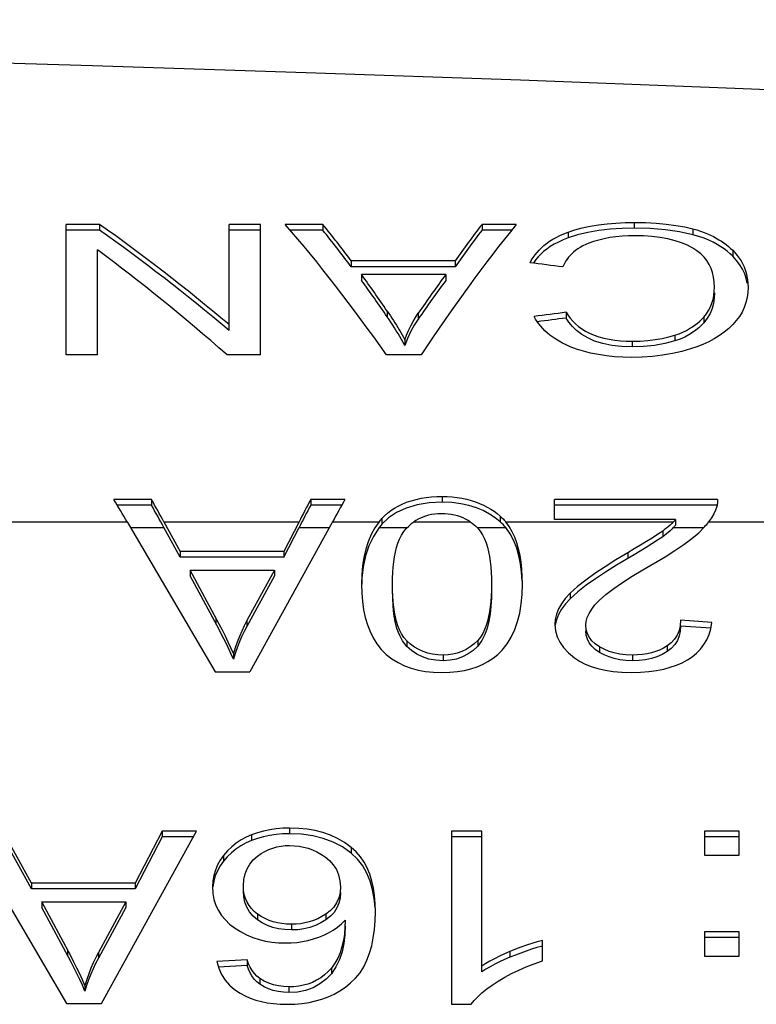
# Model space of a CAD drawing. Units: millimetres. Extents: x 0 to 210, y 0 to 297.
# Drawn here: x 65 to 68, y 155 to 159 of the extents above; entities that cross this region are included whole.
import ezdxf

# ---------------------------------------------------------------- set-up
doc = ezdxf.new("R2010")
doc.units = ezdxf.units.MM
doc.header["$LTSCALE"] = 19.36
doc.layers.get('0').update_dxf_attribs({"linetype": 'CONTINUOUS'})

msp = doc.modelspace()

# ---------------------------------------------------------------- linework, layer by layer
at = {"color": 7}
for p, q in [((65.1434, 157.5948), (65.1434, 158.1582)), ((65.288, 158.1582), (65.1434, 158.1582)), ((65.288, 158.1582), (65.288, 158.133)), ((65.8475, 157.7003), (65.8475, 158.1582)), ((65.9832, 158.1582), (65.8475, 158.1582)), ((65.9832, 157.5948), (65.9832, 158.1582)), ((66.2528, 158.1582), (66.0905, 158.1582)), ((66.2528, 158.1582), (66.2528, 158.133)), ((66.9409, 158.1582), (66.9409, 158.133)), ((67.089, 158.1582), (66.9409, 158.1582)), ((65.288, 158.133), (65.1434, 158.133)), ((65.9832, 158.133), (65.8475, 158.133)), ((66.2528, 158.133), (66.112, 158.133)), ((67.0688, 158.133), (66.9409, 158.133)), ((67.354, 158.1128), (67.3133, 158.0998)), ((67.8774, 158.1063), (67.8525, 158.1137)), ((65.2782, 157.5948), (65.2782, 158.0484)), ((66.376, 158.0003), (66.376, 157.9753)), ((66.8247, 158.0003), (66.376, 158.0003)), ((66.8247, 157.9753), (66.376, 157.9753)), ((66.8247, 158.0003), (66.8247, 157.9753)), ((66.4204, 157.9414), (66.4204, 157.9165)), ((66.7839, 157.9414), (66.4204, 157.9414)), ((66.7839, 157.9414), (66.7839, 157.9165)), ((67.3045, 157.7785), (67.3045, 157.7537)), ((66.6066, 157.6596), (66.6066, 157.6348)), ((65.2782, 157.5948), (65.1434, 157.5948)), ((65.9832, 157.5948), (65.8386, 157.5948)), ((66.6784, 157.5948), (66.5277, 157.5948)), ((65.5123, 156.9699), (65.35, 156.9699)), ((65.5123, 156.9699), (65.5123, 156.9453)), ((66.2004, 156.9699), (66.2004, 156.9453)), ((66.3485, 156.9699), (66.2004, 156.9699)), ((67.2539, 156.8829), (67.2539, 156.9699)), ((67.9589, 156.9699), (67.2539, 156.9699)), ((67.9589, 156.9699), (67.959, 156.9653)), ((67.9589, 156.9699), (67.9589, 156.9653)), ((65.5123, 156.9453), (65.3647, 156.9453)), ((66.3348, 156.9453), (66.2004, 156.9453)), ((67.9589, 156.9453), (67.2539, 156.9453)), ((65.4076, 156.8726), (65.7872, 156.2252)), ((65.5659, 156.8726), (65.6356, 156.7451)), ((66.2944, 156.8726), (65.938, 156.2252)), ((66.1499, 156.8726), (66.0843, 156.7451)), ((67.7771, 156.8829), (67.2539, 156.8829)), ((67.7771, 156.8829), (67.7771, 156.8583)), ((65.6356, 156.7205), (65.5659, 156.8481)), ((66.0843, 156.7205), (66.1499, 156.8481)), ((65.6356, 156.7451), (65.6356, 156.7205)), ((66.0843, 156.7451), (65.6356, 156.7451)), ((66.0843, 156.7451), (66.0843, 156.7205)), ((66.0843, 156.7205), (65.6356, 156.7205)), ((65.6799, 156.6647), (65.6799, 156.6401)), ((65.6799, 156.6647), (66.0435, 156.6647)), ((66.0435, 156.6647), (65.9247, 156.446)), ((66.0435, 156.6647), (66.0435, 156.6401)), ((66.0435, 156.6401), (65.9247, 156.4214)), ((67.9341, 156.4378), (67.7993, 156.4475)), ((67.9298, 156.4136), (67.7993, 156.4229)), ((65.8661, 156.3036), (65.8661, 156.279)), ((65.7872, 156.2252), (65.938, 156.2252)), ((64.708, 155.5369), (65.1452, 154.7913)), ((64.9936, 155.3111), (64.8703, 155.5369)), ((64.9936, 155.2865), (64.8703, 155.5124)), ((65.2959, 154.7913), (65.7065, 155.5369)), ((65.5584, 155.5369), (65.4423, 155.3111)), ((65.5584, 155.5124), (65.4423, 155.2865)), ((65.5584, 155.5369), (65.5584, 155.5124)), ((65.7065, 155.5369), (65.5584, 155.5369)), ((65.693, 155.5124), (65.5584, 155.5124)), ((66.8088, 155.5369), (66.8088, 154.7882)), ((66.94, 155.5369), (66.8088, 155.5369)), ((66.94, 155.5124), (66.8088, 155.5124)), ((66.94, 154.929), (66.94, 155.5369)), ((67.903, 155.5369), (67.903, 155.4327)), ((68.052, 155.5369), (67.903, 155.5369)), ((68.052, 155.5124), (67.903, 155.5124)), ((68.052, 155.4327), (68.052, 155.5369)), ((67.903, 155.4327), (68.052, 155.4327)), ((64.9936, 155.3111), (64.9936, 155.2865)), ((65.4423, 155.3111), (64.9936, 155.3111)), ((65.4423, 155.3111), (65.4423, 155.2865)), ((65.4423, 155.2865), (64.9936, 155.2865)), ((65.0379, 155.2308), (65.0379, 155.2062)), ((65.0379, 155.2308), (65.4015, 155.2308)), ((65.4015, 155.2308), (65.2826, 155.012)), ((65.4015, 155.2308), (65.4015, 155.2062)), ((65.4015, 155.2062), (65.2826, 154.9875)), ((67.903, 155.1011), (67.903, 154.9968)), ((68.052, 155.1011), (67.903, 155.1011)), ((68.052, 154.9968), (68.052, 155.1011)), ((67.2016, 155.0393), (67.1782, 155.033)), ((67.2016, 154.9754), (67.2016, 155.0639)), ((68.052, 155.0765), (67.903, 155.0765)), ((67.903, 154.9968), (68.052, 154.9968)), ((65.9256, 154.9805), (65.7952, 154.9734)), ((65.9256, 154.9559), (65.8019, 154.9492)), ((65.9256, 154.9805), (65.9256, 154.9559)), ((66.9573, 154.94), (66.94, 154.929)), ((65.2241, 154.8696), (65.2241, 154.8451)), ((65.1452, 154.7913), (65.2959, 154.7913)), ((66.8088, 154.7882), (66.8939, 154.7882))]:
    msp.add_line(p, q, dxfattribs=at)
at = {"color": 9}
for p, q in [((67.5989, 158.1667), (67.5989, 158.1415)), ((67.3133, 158.125), (67.3133, 158.0998)), ((67.8525, 158.1389), (67.8525, 158.1137)), ((68.0245, 158.0463), (68.0245, 158.0212)), ((66.5312, 157.7837), (66.5312, 157.7589)), ((66.6651, 157.7741), (66.6651, 157.7493)), ((67.8996, 157.758), (67.8996, 157.7331)), ((67.7745, 157.6795), (67.7745, 157.6548)), ((67.59, 157.6538), (67.59, 157.629)), ((66.7689, 156.9823), (66.7689, 156.9578)), ((64.8566, 156.8726), (65.4076, 156.8726)), ((65.5659, 156.8726), (66.1499, 156.8726)), ((66.2944, 156.8726), (66.496, 156.8726)), ((66.5082, 156.8869), (66.5082, 156.8624)), ((66.6464, 156.8726), (66.8903, 156.8726)), ((67.0189, 156.8981), (67.0189, 156.8735)), ((67.0435, 156.8726), (67.7678, 156.8726)), ((67.9204, 156.8726), (68.5451, 156.8726)), ((65.422, 156.8481), (65.5659, 156.8481)), ((66.1499, 156.8481), (66.2809, 156.8481)), ((66.496, 156.8481), (66.6151, 156.8481)), ((66.9214, 156.8481), (67.0435, 156.8481)), ((67.7219, 156.8332), (67.7219, 156.8086)), ((67.7678, 156.8481), (67.8995, 156.8481)), ((67.5708, 156.7393), (67.5708, 156.7147)), ((67.3218, 156.5653), (67.3218, 156.5408)), ((65.7908, 156.4582), (65.7908, 156.4336)), ((65.9247, 156.446), (65.9247, 156.4214)), ((66.6153, 156.3595), (66.6153, 156.3349)), ((66.9223, 156.3605), (66.9223, 156.336)), ((67.4481, 156.3336), (67.4481, 156.309)), ((67.7408, 156.3366), (67.7408, 156.3121)), ((66.7733, 156.2975), (66.7733, 156.2729)), ((67.5909, 156.2975), (67.5909, 156.2729)), ((66.1091, 155.5497), (66.1091, 155.5251)), ((65.9451, 155.5207), (65.9451, 155.4961)), ((66.3756, 155.4665), (66.3756, 155.4419)), ((65.8236, 155.4312), (65.8236, 155.4066)), ((65.9704, 155.1781), (65.9704, 155.1535)), ((66.2661, 155.1779), (66.2661, 155.1533)), ((66.1171, 155.1341), (66.1171, 155.1095)), ((65.1487, 155.0243), (65.1487, 154.9997)), ((65.2826, 155.012), (65.2826, 154.9875)), ((67.0617, 155.016), (67.0617, 154.9914)), ((66.2896, 154.945), (66.2896, 154.9205)), ((65.9808, 154.8993), (65.9808, 154.8747)), ((66.1065, 154.8635), (66.1065, 154.839))]:
    msp.add_line(p, q, dxfattribs=at)
at = {"color": 7}
for points in [[(71.7296, 158.5785), (70.8095, 158.6244), (69.8869, 158.6676), (68.9612, 158.7081), (68.0342, 158.7459), (67.1071, 158.7811), (66.1809, 158.8137), (65.2573, 158.8437), (64.3356, 158.8713), (63.4176, 158.8965), (62.4983, 158.9194), (61.5741, 158.9403), (60.6421, 158.9592), (59.6976, 158.9762), (58.7424, 158.9912), (57.7762, 159.0043), (56.8004, 159.0155), (55.8158, 159.0247), (54.823, 159.0319), (53.8228, 159.0373), (52.8156, 159.0409), (51.8021, 159.0426), (51.302, 159.0428)], [(67.3133, 158.125), (67.3426, 158.1347), (67.3741, 158.1432), (67.408, 158.1505), (67.4438, 158.1565), (67.4812, 158.1611), (67.5199, 158.1643), (67.559, 158.1662), (67.5989, 158.1667)], [(67.5989, 158.1667), (67.647, 158.166), (67.6931, 158.1637), (67.7373, 158.1597), (67.7789, 158.1542), (67.8172, 158.1473), (67.8525, 158.1389)], [(67.1484, 157.9926), (67.1551, 158.0045), (67.1623, 158.0159), (67.1702, 158.0268), (67.1786, 158.0373), (67.1878, 158.0475), (67.1977, 158.0573), (67.2085, 158.0669), (67.2201, 158.0761), (67.2328, 158.0851), (67.2466, 158.0939), (67.2615, 158.1022), (67.2776, 158.1103), (67.2949, 158.1178), (67.3133, 158.125)], [(67.4454, 158.1314), (67.3979, 158.1233), (67.354, 158.1128)], [(67.6015, 158.1093), (67.5736, 158.1088), (67.5464, 158.1073), (67.5197, 158.1048), (67.4938, 158.1012), (67.469, 158.0965), (67.4454, 158.0908), (67.4234, 158.0842), (67.4029, 158.0768)], [(67.5989, 158.1415), (67.5462, 158.1405), (67.4952, 158.1372), (67.4454, 158.1314)], [(67.8525, 158.1137), (67.7952, 158.1262), (67.7338, 158.1349), (67.6684, 158.14), (67.5989, 158.1415)], [(67.8517, 158.056), (67.8291, 158.0679), (67.8037, 158.0785), (67.7755, 158.0878), (67.7446, 158.0956), (67.711, 158.1017), (67.6756, 158.106), (67.6392, 158.1085), (67.6015, 158.1093)], [(67.8525, 158.1389), (67.8692, 158.1341), (67.8852, 158.129), (67.9004, 158.1235), (67.9149, 158.1177), (67.9285, 158.1117), (67.9413, 158.1054), (67.9535, 158.0989), (67.965, 158.0922), (67.9759, 158.0853), (67.9864, 158.0781), (67.9964, 158.0707), (68.0061, 158.0629), (68.0155, 158.0548), (68.0245, 158.0463)], [(68.0245, 158.0212), (68.0133, 158.0317), (68.001, 158.042), (67.9877, 158.0521), (67.9732, 158.0619), (67.9575, 158.0715), (67.9402, 158.0808), (67.9212, 158.0898), (67.9004, 158.0984), (67.8774, 158.1063)], [(67.3133, 158.0998), (67.2915, 158.0912), (67.2713, 158.0821), (67.2529, 158.0724), (67.2361, 158.0622), (67.2209, 158.0516), (67.2073, 158.0407), (67.1949, 158.0296), (67.1838, 158.0181), (67.1736, 158.0062), (67.1644, 157.9939), (67.1624, 157.9908)], [(67.4029, 158.0768), (67.3894, 158.071), (67.3769, 158.065), (67.3655, 158.0586), (67.3549, 158.052), (67.3453, 158.0451), (67.3366, 158.0381), (67.3288, 158.031), (67.3216, 158.0236), (67.3151, 158.0161), (67.3092, 158.0084), (67.3038, 158.0004), (67.2989, 157.9921), (67.2944, 157.9835), (67.2903, 157.9744)], [(67.9456, 157.8877), (67.9448, 157.9095), (67.9421, 157.9302), (67.9377, 157.9498), (67.9313, 157.9682), (67.9231, 157.9856), (67.9129, 158.0019), (67.9005, 158.0173), (67.8862, 158.0315), (67.8699, 158.0444), (67.8517, 158.056)], [(68.0245, 158.0463), (68.0443, 158.0246), (68.0607, 158.0011), (68.0738, 157.9756), (68.0833, 157.9483), (68.089, 157.919), (68.091, 157.8877)], [(68.0876, 157.9037), (68.0831, 157.9241), (68.0764, 157.9443), (68.0673, 157.9643), (68.0558, 157.9839), (68.0415, 158.0028), (68.0245, 158.0212)], [(67.8996, 157.758), (67.9107, 157.7718), (67.9203, 157.7864), (67.9282, 157.8017), (67.9346, 157.8178), (67.9395, 157.8344), (67.9429, 157.8516), (67.945, 157.8693), (67.9456, 157.8877)], [(68.091, 157.8877), (68.09, 157.8646), (68.0868, 157.8422), (68.0815, 157.8206), (68.0742, 157.7998), (68.0647, 157.7797), (68.0532, 157.7605), (68.0399, 157.7423), (68.0245, 157.7251)], [(67.9456, 157.8628), (67.9446, 157.8394), (67.9411, 157.8166), (67.9351, 157.7944), (67.9264, 157.773), (67.9145, 157.7526), (67.8996, 157.7331)], [(66.5312, 157.7837), (66.538, 157.7737), (66.5447, 157.7636), (66.5514, 157.7535), (66.558, 157.7434), (66.5645, 157.7332), (66.5709, 157.7229), (66.5772, 157.7126), (66.5834, 157.7022), (66.5895, 157.6917), (66.5954, 157.6811), (66.6011, 157.6704), (66.6066, 157.6596)], [(66.6066, 157.6596), (66.6145, 157.6803), (66.6232, 157.7003), (66.6325, 157.7197), (66.6426, 157.7384), (66.6535, 157.7566), (66.6651, 157.7741)], [(67.322, 157.6298), (67.305, 157.6372), (67.2889, 157.645), (67.2738, 157.6532), (67.2597, 157.6618), (67.2466, 157.6707), (67.2345, 157.6798), (67.2234, 157.689), (67.2131, 157.6985), (67.2036, 157.7082), (67.1949, 157.7181), (67.1868, 157.7282), (67.1794, 157.7386), (67.1725, 157.7494), (67.1661, 157.7604)], [(67.3045, 157.7785), (67.3128, 157.7653), (67.3223, 157.7526), (67.3329, 157.7404), (67.3447, 157.7287), (67.3579, 157.7175), (67.3724, 157.7069), (67.3884, 157.6971), (67.4059, 157.6881), (67.4251, 157.68), (67.4457, 157.6728), (67.4677, 157.6668), (67.4908, 157.6619), (67.5148, 157.6582), (67.5394, 157.6557), (67.5644, 157.6542), (67.59, 157.6538)], [(66.6066, 157.6348), (66.5998, 157.648), (66.5928, 157.6609), (66.5855, 157.6738), (66.5781, 157.6864), (66.5704, 157.6989), (66.5627, 157.7111), (66.5549, 157.7233), (66.5471, 157.7352), (66.5392, 157.7471), (66.5312, 157.7589)], [(66.6651, 157.7493), (66.6478, 157.7223), (66.6322, 157.6942), (66.6185, 157.6651), (66.6066, 157.6348)], [(67.59, 157.629), (67.5439, 157.6306), (67.5015, 157.6354), (67.4626, 157.6433), (67.4278, 157.6541), (67.3977, 157.6674), (67.3717, 157.6826), (67.3498, 157.6993), (67.3315, 157.717), (67.3164, 157.7351), (67.3045, 157.7537)], [(67.7745, 157.6795), (67.7926, 157.686), (67.8094, 157.6929), (67.8246, 157.7003), (67.8384, 157.708), (67.851, 157.7159), (67.8625, 157.724), (67.873, 157.7322), (67.8827, 157.7407), (67.8915, 157.7493), (67.8996, 157.758)], [(67.8996, 157.7331), (67.8895, 157.7223), (67.878, 157.7117), (67.8653, 157.7012), (67.851, 157.6911), (67.835, 157.6812), (67.817, 157.6717), (67.7968, 157.6629), (67.7745, 157.6548)], [(68.0245, 157.7251), (68.0071, 157.7085), (67.988, 157.6927), (67.9672, 157.6779), (67.9448, 157.6641), (67.9208, 157.6513), (67.8956, 157.6397), (67.8696, 157.6293), (67.8427, 157.6202)], [(67.59, 157.6538), (67.624, 157.6544), (67.6569, 157.6566), (67.6889, 157.6603), (67.7193, 157.6653), (67.7478, 157.6718), (67.7745, 157.6795)], [(67.7745, 157.6548), (67.7317, 157.6433), (67.6867, 157.6352), (67.6395, 157.6304), (67.59, 157.629)], [(67.5874, 157.5837), (67.5501, 157.5844), (67.5138, 157.5866), (67.4783, 157.5903), (67.4438, 157.5954), (67.4105, 157.6021), (67.3789, 157.6102), (67.3494, 157.6194), (67.322, 157.6298)], [(67.8427, 157.6202), (67.8041, 157.6092), (67.7636, 157.6001), (67.7211, 157.5929), (67.6773, 157.5877), (67.6328, 157.5847), (67.5874, 157.5837)], [(66.5082, 156.8869), (66.5199, 156.8991), (66.5327, 156.9106), (66.5467, 156.9216), (66.5619, 156.9319), (66.5782, 156.9414), (66.5958, 156.95), (66.6146, 156.9578), (66.6346, 156.9645), (66.6556, 156.9701), (66.6774, 156.9747), (66.6998, 156.9781), (66.7226, 156.9805), (66.7456, 156.9819), (66.7689, 156.9823)], [(66.7689, 156.9578), (66.7125, 156.9551), (66.6609, 156.9468), (66.6137, 156.9326), (66.5719, 156.9133), (66.5369, 156.8901), (66.5082, 156.8624)], [(66.7689, 156.9823), (66.7906, 156.9819), (66.812, 156.9806), (66.8334, 156.9783), (66.8543, 156.9751), (66.8746, 156.9708), (66.8941, 156.9657), (66.9128, 156.9597), (66.9305, 156.9529), (66.9474, 156.9454), (66.9634, 156.9371), (66.9784, 156.9282), (66.9927, 156.9187), (67.0062, 156.9087), (67.0189, 156.8981)], [(67.0189, 156.8735), (66.9976, 156.8909), (66.9734, 156.9068), (66.9463, 156.9213), (66.9164, 156.9338), (66.8841, 156.9439), (66.8489, 156.9514), (66.8105, 156.956), (66.7689, 156.9578)], [(67.959, 156.9653), (67.9585, 156.955), (67.9556, 156.9396), (67.9503, 156.9235), (67.9426, 156.907), (67.9327, 156.89), (67.9204, 156.8726)], [(66.496, 156.8726), (66.4777, 156.8464), (66.462, 156.818), (66.449, 156.7872), (66.4384, 156.7543), (66.4304, 156.7194), (66.4248, 156.6825), (66.4214, 156.6438), (66.4204, 156.6032)], [(66.496, 156.8726), (66.499, 156.8763), (66.502, 156.8799), (66.505, 156.8835), (66.5082, 156.8869)], [(66.6151, 156.8459), (66.6226, 156.8532), (66.6303, 156.8601), (66.6382, 156.8666), (66.6464, 156.8726)], [(66.7653, 156.9082), (66.7505, 156.9077), (66.7363, 156.9065), (66.7226, 156.9043), (66.7096, 156.9015), (66.6973, 156.8979), (66.6857, 156.8938), (66.6749, 156.8891), (66.6648, 156.884), (66.6553, 156.8785), (66.6464, 156.8726)], [(66.8903, 156.8726), (66.8806, 156.8789), (66.8702, 156.8846), (66.8592, 156.8898), (66.8474, 156.8946), (66.8348, 156.8987), (66.8217, 156.9022), (66.808, 156.9048), (66.794, 156.9067), (66.7798, 156.9078), (66.7653, 156.9082)], [(66.8903, 156.8726), (66.8985, 156.8668), (66.9063, 156.8606), (66.914, 156.8539), (66.9214, 156.8468)], [(67.0189, 156.8981), (67.0255, 156.8921), (67.0317, 156.8859), (67.0377, 156.8794), (67.0435, 156.8726)], [(67.0435, 156.8481), (67.0378, 156.8548), (67.0318, 156.8613), (67.0255, 156.8675), (67.0189, 156.8735)], [(67.1156, 156.6032), (67.115, 156.6363), (67.1131, 156.668), (67.1098, 156.6984), (67.1052, 156.7275), (67.0992, 156.7553), (67.0915, 156.7817), (67.0823, 156.8068), (67.0713, 156.8303), (67.0583, 156.8523), (67.0435, 156.8726)], [(67.7678, 156.8726), (67.7607, 156.8656), (67.7535, 156.8587)], [(67.7678, 156.8726), (67.7701, 156.8752), (67.7725, 156.8777), (67.7748, 156.8803), (67.7771, 156.8829)], [(67.9029, 156.8514), (67.9075, 156.8568), (67.912, 156.8621), (67.9163, 156.8674), (67.9204, 156.8726)], [(66.496, 156.8481), (66.4712, 156.8101), (66.4515, 156.7693), (66.4373, 156.7255), (66.4277, 156.6789), (66.422, 156.63), (66.4211, 156.6031)], [(66.5082, 156.8624), (66.505, 156.8589), (66.502, 156.8553), (66.499, 156.8517), (66.496, 156.8481)], [(66.5543, 156.6032), (66.5546, 156.6291), (66.5556, 156.6539), (66.5573, 156.6777), (66.5597, 156.7003), (66.5629, 156.7219), (66.5669, 156.7426), (66.5717, 156.7622), (66.5776, 156.7809), (66.5846, 156.7988), (66.593, 156.8156), (66.6032, 156.8313), (66.6151, 156.8459)], [(66.9214, 156.8468), (66.9333, 156.8325), (66.9435, 156.817), (66.9518, 156.8003), (66.9587, 156.7825), (66.9646, 156.7638), (66.9693, 156.7441), (66.9733, 156.7233), (66.9764, 156.7015), (66.9787, 156.6786), (66.9804, 156.6546), (66.9814, 156.6294), (66.9817, 156.6032)], [(67.1148, 156.6175), (67.112, 156.6551), (67.1073, 156.6914), (67.1003, 156.7262), (67.0907, 156.7597), (67.0783, 156.7913), (67.0625, 156.8207), (67.0435, 156.8481)], [(67.7219, 156.8332), (67.6997, 156.8183), (67.6763, 156.8031), (67.6516, 156.7878), (67.6257, 156.7721), (67.5988, 156.7559), (67.5708, 156.7393)], [(67.7535, 156.8587), (67.746, 156.8521), (67.7383, 156.8456), (67.7302, 156.8393), (67.7219, 156.8332)], [(67.7536, 156.8342), (67.7461, 156.8275), (67.7383, 156.8211), (67.7303, 156.8147), (67.7219, 156.8086)], [(67.7326, 156.7224), (67.7749, 156.749), (67.8133, 156.775), (67.8477, 156.8007), (67.8775, 156.8262), (67.9029, 156.8514)], [(67.7678, 156.8481), (67.7608, 156.841), (67.7536, 156.8342)], [(67.7771, 156.8583), (67.7748, 156.8557), (67.7725, 156.8532), (67.7702, 156.8506), (67.7678, 156.8481)], [(67.7219, 156.8086), (67.6992, 156.7934), (67.6754, 156.778), (67.6505, 156.7625)], [(67.5708, 156.7393), (67.5198, 156.7086), (67.4725, 156.6788), (67.4288, 156.6498), (67.3891, 156.6215), (67.3534, 156.5933), (67.3218, 156.5653)], [(67.6505, 156.7625), (67.5982, 156.7309), (67.5708, 156.7147)], [(67.5708, 156.7147), (67.5215, 156.6851), (67.4752, 156.6559), (67.4319, 156.6273), (67.3917, 156.5988), (67.3551, 156.5699), (67.3218, 156.5408)], [(67.4467, 156.5329), (67.4762, 156.5587), (67.51, 156.5849), (67.5481, 156.6112), (67.5903, 156.6382), (67.6364, 156.6663), (67.7326, 156.7224)], [(65.8661, 156.3036), (65.8555, 156.3284), (65.8441, 156.3535), (65.8318, 156.379), (65.8188, 156.4049), (65.8051, 156.4313), (65.6799, 156.6647)], [(65.8661, 156.279), (65.8553, 156.3042), (65.8438, 156.3296), (65.8314, 156.3551), (65.8184, 156.3809), (65.8049, 156.4071), (65.6799, 156.6401)], [(66.4204, 156.6032), (66.4213, 156.5648), (66.4242, 156.5282), (66.4291, 156.4933), (66.4361, 156.4601), (66.4452, 156.4286), (66.4567, 156.399), (66.4705, 156.3712), (66.4867, 156.3455), (66.5055, 156.3219), (66.5268, 156.3005)], [(66.6153, 156.3595), (66.6033, 156.3737), (66.5931, 156.3892), (66.5847, 156.4059), (66.5777, 156.4237), (66.5718, 156.4424), (66.5669, 156.4621), (66.5629, 156.4829), (66.5598, 156.5047), (66.5573, 156.5276), (66.5556, 156.5516), (66.5546, 156.5768), (66.5543, 156.6032)], [(66.6153, 156.3349), (66.5976, 156.3583), (66.5835, 156.3841), (66.5732, 156.4125), (66.5658, 156.4429), (66.5604, 156.4747), (66.5569, 156.508), (66.5548, 156.5426), (66.5543, 156.5786)], [(66.9817, 156.6032), (66.9814, 156.5772), (66.9804, 156.5524), (66.9788, 156.5287), (66.9764, 156.5061), (66.9734, 156.4845), (66.9695, 156.4639), (66.9649, 156.4442), (66.9591, 156.4255), (66.9523, 156.4077), (66.9441, 156.3908), (66.934, 156.3751), (66.9223, 156.3605)], [(66.9817, 156.5786), (66.9812, 156.5431), (66.9792, 156.5089), (66.9758, 156.4759), (66.9706, 156.4444), (66.9634, 156.4141), (66.9534, 156.3856), (66.9396, 156.3597), (66.9223, 156.336)], [(67.0276, 156.3189), (67.049, 156.3457), (67.0673, 156.3751), (67.0825, 156.4072), (67.0947, 156.4418), (67.104, 156.4788), (67.1105, 156.5181), (67.1144, 156.5595), (67.1156, 156.6032)], [(67.3218, 156.5653), (67.3008, 156.5422), (67.284, 156.5193), (67.2714, 156.4968), (67.2627, 156.4744), (67.2574, 156.4516), (67.2557, 156.4287)], [(67.3218, 156.5408), (67.3011, 156.518), (67.2843, 156.4954), (67.2717, 156.4728), (67.2628, 156.4501), (67.2574, 156.4272)], [(67.3896, 156.4267), (67.3911, 156.4428), (67.3959, 156.4597), (67.4038, 156.4772), (67.415, 156.4953), (67.4292, 156.5138), (67.4467, 156.5329)], [(65.9247, 156.446), (65.9131, 156.4239), (65.9022, 156.4011), (65.8921, 156.3777), (65.8827, 156.3536), (65.8741, 156.3289), (65.8661, 156.3036)], [(67.7993, 156.4475), (67.7976, 156.4242), (67.7926, 156.4028), (67.7842, 156.3831), (67.7726, 156.3654), (67.7581, 156.3499), (67.7408, 156.3366)], [(65.9247, 156.4214), (65.9129, 156.3988), (65.9019, 156.3758), (65.8918, 156.3523), (65.8825, 156.3283), (65.8739, 156.3039), (65.8661, 156.279)], [(67.2557, 156.4287), (67.2583, 156.4019), (67.2654, 156.3765), (67.277, 156.3525), (67.2932, 156.3295), (67.3143, 156.3071), (67.3402, 156.2854)], [(67.4481, 156.3336), (67.4306, 156.3458), (67.4162, 156.3592), (67.4048, 156.3738), (67.3965, 156.3898), (67.3915, 156.4075), (67.3896, 156.4267)], [(67.4481, 156.309), (67.4303, 156.3215), (67.4157, 156.3352), (67.4043, 156.35), (67.3962, 156.3662), (67.3913, 156.3835), (67.3896, 156.4021)], [(67.7993, 156.4229), (67.7979, 156.4008), (67.7932, 156.38), (67.7852, 156.3604), (67.7738, 156.3423), (67.759, 156.3263), (67.7408, 156.3121)], [(67.8286, 156.2766), (67.8495, 156.2904), (67.8684, 156.3059), (67.8852, 156.3233), (67.8999, 156.3425), (67.9122, 156.3637), (67.9221, 156.3867), (67.9294, 156.4114), (67.9341, 156.4378)], [(66.7733, 156.2975), (66.7497, 156.2985), (66.7274, 156.3013), (66.7064, 156.306), (66.6865, 156.3126), (66.6671, 156.3213), (66.6488, 156.332), (66.6315, 156.3447), (66.6153, 156.3595)], [(66.9223, 156.3605), (66.9068, 156.3457), (66.8901, 156.3328), (66.8722, 156.3217), (66.8534, 156.3126), (66.834, 156.3058), (66.8141, 156.3011), (66.7939, 156.2983), (66.7733, 156.2975)], [(66.7733, 156.2729), (66.7412, 156.2748), (66.7114, 156.2801), (66.6839, 156.2891), (66.6587, 156.3013), (66.6359, 156.3165), (66.6153, 156.3349)], [(66.7671, 156.2222), (66.8022, 156.2233), (66.8349, 156.2263), (66.8651, 156.2313), (66.8932, 156.2381), (66.9192, 156.2466), (66.9435, 156.257), (66.9667, 156.2693), (66.9884, 156.2836), (67.0087, 156.3002), (67.0276, 156.3189)], [(66.9223, 156.336), (66.9027, 156.3176), (66.8808, 156.3021), (66.8565, 156.2895), (66.8302, 156.2802), (66.8025, 156.2747), (66.7733, 156.2729)], [(67.5909, 156.2975), (67.5628, 156.2986), (67.5366, 156.3016), (67.5128, 156.3065), (67.4904, 156.3134), (67.4688, 156.3224), (67.4481, 156.3336)], [(67.7408, 156.3366), (67.7247, 156.327), (67.708, 156.3189), (67.6908, 156.3123), (67.6729, 156.307), (67.6542, 156.3029), (67.6345, 156.2999), (67.6134, 156.2981), (67.5909, 156.2975)], [(66.5268, 156.3005), (66.5516, 156.2812), (66.5778, 156.2647), (66.6054, 156.2514), (66.6344, 156.2408), (66.6644, 156.2327), (66.6962, 156.227), (66.7305, 156.2235), (66.7671, 156.2222)], [(67.3402, 156.2854), (67.3622, 156.2707), (67.3865, 156.258), (67.4128, 156.2474), (67.4416, 156.2386), (67.4731, 156.2316), (67.5076, 156.2265), (67.5455, 156.2233), (67.5865, 156.2222)], [(67.5909, 156.2729), (67.563, 156.274), (67.5368, 156.277), (67.5127, 156.282), (67.49, 156.289), (67.4685, 156.298), (67.4481, 156.309)], [(67.5865, 156.2222), (67.6255, 156.2232), (67.6618, 156.226), (67.6954, 156.2306), (67.7263, 156.2368), (67.7546, 156.2444), (67.7809, 156.2536), (67.8056, 156.2643), (67.8286, 156.2766)], [(67.7408, 156.3121), (67.7197, 156.2999), (67.6972, 156.29), (67.6734, 156.2825), (67.6479, 156.2772), (67.6204, 156.274), (67.5909, 156.2729)], [(66.1091, 155.5497), (66.0793, 155.5488), (66.0505, 155.5464), (66.0231, 155.5424), (65.9965, 155.5368), (65.9705, 155.5295), (65.9451, 155.5207)], [(66.3756, 155.4665), (66.3467, 155.4871), (66.3166, 155.5046), (66.2854, 155.5188), (66.2531, 155.5301), (66.2201, 155.5387), (66.1854, 155.5447), (66.1484, 155.5484), (66.1091, 155.5497)], [(65.9451, 155.5207), (65.9218, 155.5106), (65.8996, 155.4985), (65.8786, 155.4846), (65.8588, 155.4687), (65.8405, 155.4509), (65.8236, 155.4312)], [(66.1091, 155.5251), (66.0792, 155.5242), (66.0505, 155.5218), (66.023, 155.5178), (65.9964, 155.5122), (65.9704, 155.505), (65.9451, 155.4961)], [(66.3756, 155.4419), (66.338, 155.468), (66.2978, 155.489), (66.2549, 155.505), (66.2093, 155.5162), (66.1607, 155.5229), (66.1091, 155.5251)], [(65.9451, 155.4961), (65.9208, 155.4855), (65.8981, 155.473), (65.877, 155.4588), (65.8575, 155.4429), (65.8397, 155.4255), (65.8236, 155.4066)], [(65.9706, 155.4282), (65.9863, 155.4392), (66.0026, 155.4487), (66.0196, 155.4568), (66.0369, 155.4634), (66.0544, 155.4683), (66.0721, 155.4717), (66.09, 155.4738), (66.1082, 155.4744)], [(66.1082, 155.4744), (66.1295, 155.4736), (66.15, 155.4714), (66.1698, 155.4678), (66.1891, 155.4627), (66.2082, 155.4559), (66.2269, 155.4475), (66.2449, 155.4374), (66.2625, 155.4256)], [(66.4798, 155.188), (66.4789, 155.2238), (66.4761, 155.2578), (66.4713, 155.2902), (66.4646, 155.321), (66.4557, 155.35), (66.4446, 155.3773), (66.431, 155.4027), (66.4151, 155.4262), (66.3966, 155.4474), (66.3756, 155.4665)], [(65.8236, 155.4312), (65.8094, 155.4113), (65.7977, 155.3903), (65.7883, 155.3685), (65.7814, 155.3455), (65.7772, 155.3211), (65.7757, 155.2954)], [(65.9096, 155.3009), (65.9113, 155.3273), (65.9165, 155.3516), (65.9253, 155.3741), (65.9374, 155.3945), (65.9524, 155.4125), (65.9706, 155.4282)], [(66.2625, 155.4256), (66.282, 155.4094), (66.2982, 155.3909), (66.3114, 155.3703), (66.3211, 155.3474), (66.327, 155.3225), (66.329, 155.2954)], [(66.4787, 155.2052), (66.4746, 155.2452), (66.4677, 155.2836), (66.4575, 155.3202), (66.4436, 155.3547), (66.4256, 155.3868), (66.4029, 155.4158), (66.3756, 155.4419)], [(65.8236, 155.4066), (65.8092, 155.3864), (65.7974, 155.3652), (65.788, 155.343), (65.7812, 155.3199), (65.7771, 155.2958), (65.7771, 155.2953)], [(65.7757, 155.2954), (65.7774, 155.2672), (65.7823, 155.2407), (65.7904, 155.2159), (65.8014, 155.1929), (65.8152, 155.1719), (65.8314, 155.1526), (65.8499, 155.1351), (65.8706, 155.1194)], [(65.9704, 155.1781), (65.9565, 155.1893), (65.9443, 155.2017), (65.9338, 155.2153), (65.9251, 155.2301), (65.9183, 155.2461), (65.9135, 155.2633), (65.9105, 155.2816), (65.9096, 155.3009)], [(66.329, 155.2954), (66.3272, 155.2708), (66.3217, 155.2481), (66.3126, 155.2274), (66.3001, 155.2087), (66.2846, 155.1922), (66.2661, 155.1779)], [(65.9704, 155.1535), (65.9514, 155.1696), (65.936, 155.1876), (65.9242, 155.2075), (65.9159, 155.2291), (65.911, 155.252), (65.9096, 155.2764)], [(66.329, 155.2708), (66.3275, 155.2474), (66.3223, 155.2253), (66.3136, 155.2046), (66.3012, 155.1856)], [(65.2241, 154.8696), (65.2135, 154.8944), (65.2021, 154.9196), (65.1898, 154.945), (65.1767, 154.9709), (65.1631, 154.9973), (65.0379, 155.2308)], [(65.2241, 154.8451), (65.2133, 154.8703), (65.2018, 154.8957), (65.1894, 154.9212), (65.1764, 154.947), (65.1629, 154.9731), (65.0379, 155.2062)], [(66.1171, 155.1341), (66.0958, 155.1348), (66.0755, 155.1369), (66.0563, 155.1402), (66.038, 155.1449), (66.0202, 155.151), (66.003, 155.1585), (65.9864, 155.1675), (65.9704, 155.1781)], [(66.2661, 155.1779), (66.2488, 155.1671), (66.2311, 155.158), (66.2129, 155.1504), (66.1943, 155.1444), (66.1757, 155.1398), (66.1567, 155.1367), (66.1372, 155.1347), (66.1171, 155.1341)], [(66.3012, 155.1856), (66.2854, 155.1685), (66.2661, 155.1533)], [(66.3731, 154.8804), (66.3946, 154.9015), (66.4136, 154.9249), (66.4299, 154.9508), (66.4437, 154.9788), (66.4551, 155.0089), (66.4642, 155.041), (66.4711, 155.075), (66.476, 155.1108), (66.4789, 155.1485), (66.4798, 155.188)], [(66.1171, 155.1095), (66.0887, 155.1108), (66.0619, 155.1145), (66.0369, 155.1206), (66.0134, 155.1292), (65.9912, 155.1401), (65.9704, 155.1535)], [(66.2661, 155.1533), (66.244, 155.1399), (66.2208, 155.1289), (66.1963, 155.1204), (66.1708, 155.1143), (66.1444, 155.1107), (66.1171, 155.1095)], [(66.236, 155.0786), (66.2575, 155.0872), (66.2779, 155.0973), (66.2974, 155.1088), (66.3158, 155.1217), (66.3331, 155.1363), (66.3494, 155.1524)], [(66.3494, 155.1524), (66.3486, 155.1213), (66.3461, 155.0916), (66.3418, 155.0633), (66.3356, 155.0364), (66.3274, 155.011), (66.3171, 154.9872), (66.3045, 154.9653), (66.2896, 154.945)], [(66.3494, 155.1279), (66.3482, 155.0884), (66.3439, 155.0509), (66.3365, 155.0151), (66.3254, 154.9814), (66.3097, 154.9499), (66.2896, 154.9205)], [(65.8706, 155.1194), (65.8965, 155.103), (65.9229, 155.0891), (65.9501, 155.0776), (65.9776, 155.0685), (66.0051, 155.0617), (66.0331, 155.057), (66.0619, 155.0542), (66.0914, 155.0532)], [(66.0914, 155.0532), (66.1161, 155.0539), (66.1405, 155.056), (66.1644, 155.0593), (66.1881, 155.0642), (66.212, 155.0706), (66.236, 155.0786)], [(67.2016, 155.0639), (67.1788, 155.0578), (67.1559, 155.0509), (67.1327, 155.0432), (67.1093, 155.0348), (67.0856, 155.0258), (67.0617, 155.016)], [(65.2826, 155.012), (65.271, 154.9899), (65.2602, 154.9672), (65.2501, 154.9437), (65.2407, 154.9197), (65.2321, 154.895), (65.2241, 154.8696)], [(67.0617, 155.016), (67.0381, 155.0058), (67.0158, 154.9956), (66.9947, 154.9853), (66.975, 154.9748), (66.9568, 154.9642), (66.94, 154.9536)], [(67.1782, 155.033), (67.1549, 155.026), (67.1316, 155.0183), (67.1083, 155.0099), (67.085, 155.001), (67.0617, 154.9914)], [(65.2826, 154.9875), (65.2708, 154.9649), (65.2599, 154.9419), (65.2497, 154.9183), (65.2404, 154.8943), (65.2319, 154.8699), (65.2241, 154.8451)], [(65.7952, 154.9734), (65.8034, 154.9439), (65.8151, 154.917), (65.8305, 154.8925), (65.8492, 154.8708), (65.8707, 154.852), (65.8952, 154.8359)], [(65.9808, 154.8993), (65.968, 154.9094), (65.9568, 154.921), (65.9472, 154.934), (65.9388, 154.9483), (65.9316, 154.9638), (65.9256, 154.9805)], [(65.9808, 154.8747), (65.9674, 154.8855), (65.9559, 154.8975), (65.9463, 154.9106), (65.9383, 154.9249), (65.9313, 154.9399), (65.9256, 154.9559)], [(67.0617, 154.9914), (67.0386, 154.9815), (67.0167, 154.9714), (66.9957, 154.9612), (66.9759, 154.9507), (66.9573, 154.94)], [(67.0107, 154.8886), (67.0388, 154.9052), (67.0684, 154.921), (67.0993, 154.9359), (67.1318, 154.9499), (67.1659, 154.9631), (67.2016, 154.9754)], [(66.2896, 154.945), (66.2754, 154.9296), (66.2601, 154.9156), (66.2436, 154.9031), (66.226, 154.8923), (66.2075, 154.8832), (66.1883, 154.8758), (66.1688, 154.8704), (66.1487, 154.8666), (66.1279, 154.8643), (66.1065, 154.8635)], [(66.2896, 154.9205), (66.2666, 154.8964), (66.2403, 154.8764), (66.2105, 154.8601), (66.1779, 154.8481), (66.1433, 154.8412), (66.1065, 154.839)], [(66.1065, 154.8635), (66.0829, 154.8645), (66.0606, 154.8675), (66.0395, 154.8723), (66.0193, 154.8791), (65.9997, 154.8881), (65.9808, 154.8993)], [(66.1065, 154.839), (66.0827, 154.84), (66.0601, 154.843), (66.0387, 154.8479), (66.0184, 154.8549), (65.9991, 154.8638), (65.9808, 154.8747)], [(66.0985, 154.7882), (66.1315, 154.7892), (66.1631, 154.792), (66.1931, 154.7965), (66.2218, 154.8028), (66.2492, 154.8108), (66.2756, 154.8207), (66.3013, 154.8325), (66.3262, 154.8464), (66.3501, 154.8624), (66.3731, 154.8804)], [(66.8939, 154.7882), (66.9068, 154.8047), (66.9224, 154.8212), (66.9406, 154.8379), (66.9614, 154.8548), (66.9848, 154.8716), (67.0107, 154.8886)], [(65.8952, 154.8359), (65.9169, 154.8246), (65.9394, 154.8149), (65.9629, 154.8068), (65.9873, 154.8002), (66.0128, 154.7951), (66.0396, 154.7914), (66.0682, 154.7891), (66.0985, 154.7882)]]:
    msp.add_lwpolyline(points, dxfattribs=at)
for centre, major_axis, ratio, start_param, end_param in [((66.7499, 147.0428), (-4.5376, 11.8618), 0.400236, -0.62495, -0.538302), ((66.9888, 147.0428), (-2.493, 11.9818), 0.264843, -0.551391, -0.441427), ((67.089, 147.0428), (-2.2985, 11.9865), 0.24791, -0.467412, -0.43388), ((66.2453, 147.0428), (2.3214, 11.986), 0.24994, 0.434746, 0.54471), ((66.1527, 147.0428), (2.1509, 11.9894), 0.234565, 0.428434, 0.461966), ((66.7499, 147.0428), (-4.5262, 11.8321), 0.400236, 5.658582, 5.745455), ((67.089, 147.0428), (-2.2927, 11.9565), 0.24791, -0.466928, -0.433307), ((66.1527, 147.0428), (2.1455, 11.9594), 0.234565, 0.427861, 0.461482), ((66.5896, 147.0428), (-4.5419, 11.8614), 0.40045, -0.648494, -0.562118), ((74.5245, 147.0428), (39.1433, -7.322), 0.242884, 1.801887, 1.805573), ((67.0784, 147.0428), (-2.2558, 11.9874), 0.24409, -0.508099, -0.477689), ((66.1179, 147.0428), (2.2866, 11.9867), 0.246853, 0.478844, 0.511048), ((67.0784, 147.0428), (-2.2501, 11.9574), 0.24409, -0.507724, -0.477235), ((66.1179, 147.0428), (2.2809, 11.9568), 0.246853, 0.478391, 0.510677), ((61.1827, 147.0428), (41.5665, 7.272), 0.229646, 1.382947, 1.386308), ((61.1827, 147.0428), (41.4626, 7.2538), 0.229646, 1.382574, 1.385601), ((65.4076, 147.0428), (-2.493, 11.9818), 0.264843, -0.665915, -0.65164), ((65.5659, 147.0428), (-2.2985, 11.9865), 0.24791, -0.658368, -0.644093), ((66.1499, 147.0428), (2.1509, 11.9894), 0.234565, 0.638647, 0.652922), ((66.2944, 147.0428), (2.3214, 11.986), 0.24994, 0.64496, 0.659234), ((65.5659, 147.0428), (-2.2927, 11.9565), 0.24791, -0.658368, -0.644058), ((66.1499, 147.0428), (2.1455, 11.9594), 0.234565, 0.638612, 0.652922)]:
    msp.add_ellipse(centre, major_axis=major_axis, ratio=ratio, start_param=start_param, end_param=end_param, dxfattribs=at)

doc.saveas('drawing.dxf')
